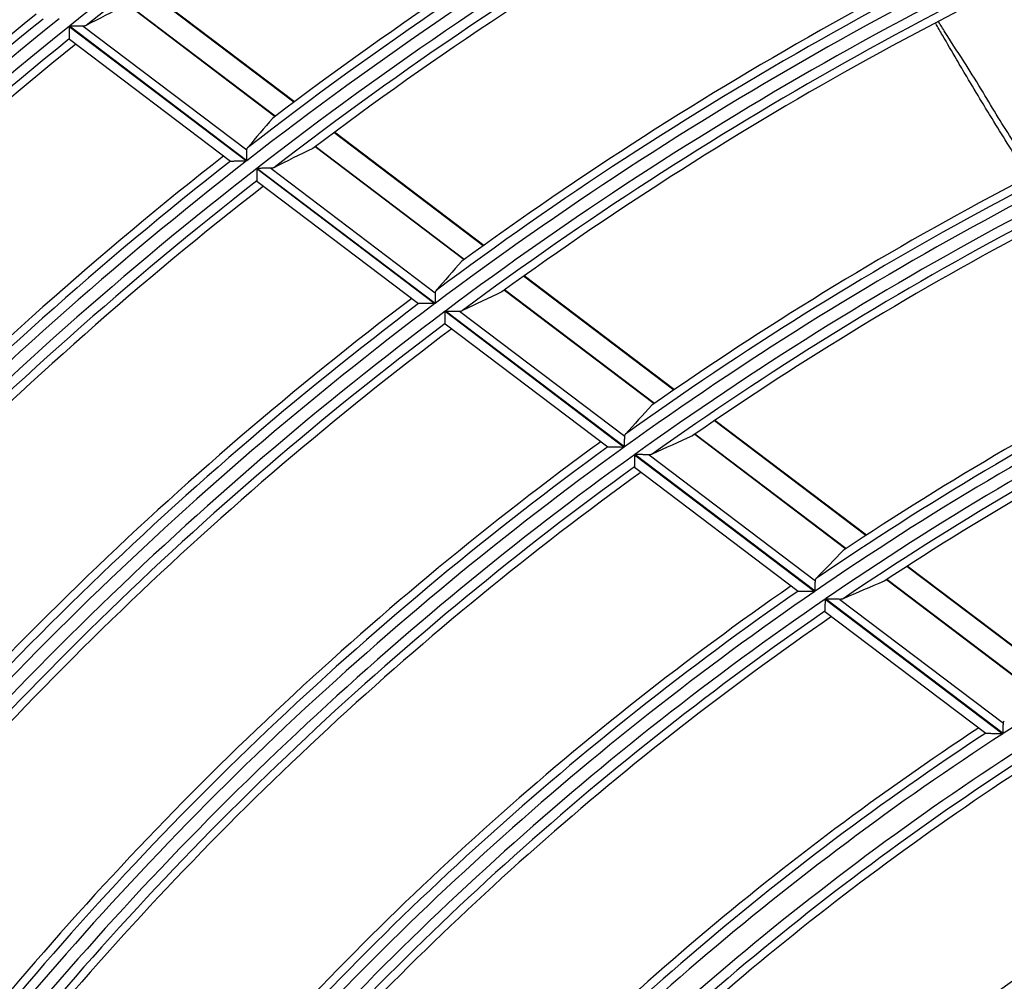
# Model space of a CAD drawing. Units: millimetres. Extents: x 0 to 8487, y 0 to 6053.
# Drawn here: x 1712 to 1762, y 3065 to 3114 of the extents above; entities that cross this region are included whole.
import ezdxf

# ---------------------------------------------------------------- set-up
doc = ezdxf.new("R2010")
doc.units = ezdxf.units.MM
doc.layers.add('LG-AIRCON', color=3, linetype='Continuous')

msp = doc.modelspace()

# ---------------------------------------------------------------- linework, layer by layer
at = {"layer": 'LG-AIRCON', "linetype": 'Continuous'}
for p, q in [((1726.006, 3109.815), (1718.502, 3115.499)), ((1726.028, 3109.832), (1718.524, 3115.516)), ((1717.563, 3114.774), (1725.054, 3109.099)), ((1725.064, 3109.106), (1717.572, 3114.781)), ((1714.655, 3113.638), (1723.618, 3106.849)), ((1723.631, 3106.859), (1714.668, 3113.649)), ((1715.369, 3113.658), (1723.628, 3107.402)), ((1714.664, 3113.009), (1714.667, 3113.002)), ((1714.669, 3113.001), (1722.805, 3106.838)), ((1735.571, 3102.57), (1728.029, 3108.283)), ((1735.594, 3102.586), (1728.052, 3108.299)), ((1727.074, 3107.569), (1734.602, 3101.867)), ((1734.611, 3101.874), (1727.084, 3107.576)), ((1724.127, 3106.463), (1733.129, 3099.645)), ((1733.142, 3099.655), (1724.141, 3106.474)), ((1724.848, 3106.477), (1733.144, 3100.194)), ((1724.132, 3105.838), (1724.135, 3105.831)), ((1724.136, 3105.829), (1732.298, 3099.647)), ((1745.194, 3095.281), (1737.606, 3101.029)), ((1745.217, 3095.297), (1737.628, 3101.045)), ((1736.632, 3100.329), (1744.204, 3094.594)), ((1744.213, 3094.601), (1736.642, 3100.336)), ((1732.306, 3099.646), (1732.296, 3099.648)), ((1733.641, 3099.257), (1742.69, 3092.403)), ((1742.703, 3092.413), (1733.654, 3099.267)), ((1734.37, 3099.265), (1742.71, 3092.948)), ((1733.643, 3098.628), (1733.639, 3098.636)), ((1733.643, 3098.628), (1741.856, 3092.407)), ((1754.888, 3087.937), (1747.242, 3093.729)), ((1754.912, 3087.953), (1747.266, 3093.745)), ((1746.247, 3093.046), (1753.874, 3087.269)), ((1753.884, 3087.276), (1746.257, 3093.053)), ((1743.204, 3092.013), (1752.312, 3085.114)), ((1752.326, 3085.124), (1743.218, 3092.023)), ((1743.943, 3092.013), (1752.338, 3085.654)), ((1743.197, 3091.396), (1743.2, 3091.389)), ((1743.202, 3091.388), (1751.465, 3085.128)), ((1764.46, 3080.687), (1756.954, 3086.373)), ((1764.484, 3080.702), (1756.978, 3086.388)), ((1755.934, 3085.708), (1763.417, 3080.04)), ((1763.428, 3080.046), (1755.944, 3085.715)), ((1752.83, 3084.722), (1761.8, 3077.927)), ((1761.814, 3077.937), (1752.844, 3084.731)), ((1753.581, 3084.713), (1761.833, 3078.462)), ((1752.816, 3084.11), (1752.819, 3084.103)), ((1752.821, 3084.101), (1760.938, 3077.953))]:
    msp.add_line(p, q, dxfattribs=at)
for radius, start, end in [(203.491, 113.70021, 128.69552), (202.995, 113.80928, 128.50166), (193.105, 113.07382, 127.74935), (193.519, 113.10736, 127.18069), (192.609, 112.88215, 127.87717), (191.991, 112.83288, 127.82788), (191.495, 112.9467, 127.61931), (191.081, 112.91487, 126.97547), (181.605, 112.1142, 126.76756), (182.019, 112.15229, 126.1622), (181.109, 111.90677, 126.90145), (180.491, 111.85076, 126.84543), (179.995, 111.96972, 126.61974), (179.581, 111.93347, 125.92882), (204.605, 128.92202, 143.61698), (204.109, 128.7439, 143.73923), (205.019, 128.9519, 143.08067), (203.491, 128.70021, 143.69552), (170.105, 111.01928, 125.6471), (170.519, 111.06277, 124.9997), (202.995, 128.80928, 143.50166), (169.609, 110.79332, 125.78761), (202.581, 128.78132, 142.89875), (168.991, 110.72908, 125.72334), (168.495, 110.85358, 125.4775), (168.081, 110.81199, 124.73181), (193.519, 128.10736, 142.18069), (193.105, 128.07382, 142.74935), (192.609, 127.88215, 142.87717), (191.991, 127.83288, 142.82788), (191.495, 127.9467, 142.61931), (191.081, 127.91487, 141.97547), (158.605, 109.75774, 124.35572), (159.019, 109.80808, 123.65963), (158.109, 109.50965, 124.50348), (157.491, 109.43517, 124.42897), (156.995, 109.56566, 124.15906), (156.581, 109.51708, 123.34878), (181.605, 127.1142, 141.76756), (181.109, 126.90677, 141.90145), (182.019, 127.15229, 141.1622), (180.491, 126.85076, 141.84543), (179.995, 126.96972, 141.61974), (179.581, 126.93347, 140.92882), (146.859, 108.04775, 123.04105), (170.519, 126.06277, 139.9997), (170.105, 126.01928, 140.6471), (169.609, 125.79332, 140.78761), (168.991, 125.72908, 140.72334), (168.495, 125.85358, 140.4775), (168.081, 125.81199, 139.73181), (159.019, 124.80808, 138.65963), (158.605, 124.75774, 139.35572), (158.109, 124.50965, 139.50348), (157.491, 124.43517, 139.42897), (156.995, 124.56566, 139.15906), (156.581, 124.51708, 138.34878), (147.769, 123.38068, 137.13359), (147.355, 123.32205, 137.88554), (146.859, 123.04775, 138.04105), (145.741, 122.88946, 137.88271), (145.245, 123.02653, 137.58284), (144.831, 122.96924, 136.69329), (136.269, 121.66122, 135.29274), (135.855, 121.59172, 136.11278), (135.359, 121.28431, 136.27695), (134.241, 121.09566, 136.08823), (133.745, 121.23959, 135.75189), (133.331, 121.17108, 134.76721)]:
    msp.add_arc((1841.887, 2954.828), radius, start, end, dxfattribs=at)
for centre, major_axis, ratio, start_param, end_param in [((1813.364, 2917.171), (135.009, 178.25), 0.977432, 1.109466, 1.119229), ((1866.249, 2986.993), (115.327, 152.247), 0.977425, 1.508261, 1.518538), ((1814.9, 2919.198), (127.735, 168.659), 0.977433, 1.094519, 1.104914), ((1864.716, 2984.964), (108.056, 142.655), 0.977434, 1.489774, 1.500756), ((1816.435, 2921.227), (120.482, 159.052), 0.97743, 1.07776, 1.088876), ((1863.181, 2982.937), (100.787, 133.061), 0.977435, 1.468608, 1.480402), ((1817.971, 2923.253), (113.209, 149.46), 0.977431, 1.058532, 1.070484), ((1861.643, 2980.912), (93.524, 123.46), 0.977426, 1.444145, 1.45689), ((1819.506, 2925.279), (105.934, 139.871), 0.977432, 1.036389, 1.049318)]:
    msp.add_ellipse(centre, major_axis=major_axis, ratio=ratio, start_param=start_param, end_param=end_param, dxfattribs=at)
for points, knots in [([(1714.655, 3113.638), (1714.655, 3113.63), (1714.655, 3113.621), (1714.656, 3113.604), (1714.656, 3113.578), (1714.656, 3113.552), (1714.657, 3113.501), (1714.658, 3113.467), (1714.659, 3113.4), (1714.659, 3113.367), (1714.66, 3113.303), (1714.66, 3113.273), (1714.661, 3113.229), (1714.661, 3113.215), (1714.662, 3113.187), (1714.662, 3113.173), (1714.662, 3113.135), (1714.663, 3113.111), (1714.663, 3113.08), (1714.663, 3113.071), (1714.663, 3113.053), (1714.664, 3113.038), (1714.664, 3113.026), (1714.664, 3113.016), (1714.664, 3113.012), (1714.664, 3113.009)], [0, 0, 0, 0, 0.03125, 0.03125, 0.0625, 0.125, 0.125, 0.25, 0.25, 0.375, 0.375, 0.5, 0.5, 0.5625, 0.5625, 0.625, 0.625, 0.75, 0.75, 0.8125, 0.8125, 0.875, 0.9375, 0.9375, 1, 1, 1, 1]), ([(1715.369, 3113.658), (1715.347, 3113.657), (1715.323, 3113.657), (1715.272, 3113.657), (1715.245, 3113.656), (1715.204, 3113.656), (1715.19, 3113.656), (1715.161, 3113.655), (1715.147, 3113.655), (1715.103, 3113.654), (1715.073, 3113.654), (1714.983, 3113.653), (1714.921, 3113.652), (1714.827, 3113.651), (1714.796, 3113.65), (1714.748, 3113.65), (1714.724, 3113.649), (1714.7, 3113.649), (1714.684, 3113.649), (1714.676, 3113.649), (1714.668, 3113.649)], [0, 0, 0, 0, 0.125, 0.125, 0.25, 0.25, 0.3125, 0.3125, 0.375, 0.375, 0.5, 0.5, 0.75, 0.75, 0.875, 0.875, 0.9375, 0.96875, 0.96875, 1, 1, 1, 1]), ([(1715.515, 3113.69), (1715.495, 3113.68), (1715.473, 3113.672), (1715.424, 3113.661), (1715.398, 3113.658), (1715.369, 3113.658)], [0, 0, 0, 0, 0.5, 0.5, 1, 1, 1, 1]), ([(1763.168, 3105.95), (1762.957, 3106.279), (1762.575, 3106.878), (1761.94, 3107.886), (1761.344, 3108.849), (1760.66, 3109.971), (1760.062, 3110.968), (1759.396, 3112.094), (1758.88, 3112.984), (1758.532, 3113.59), (1758.421, 3113.785)], [0, 0, 0, 0, 0.129483, 0.235491, 0.394503, 0.500511, 0.659523, 0.765531, 0.924543, 1, 1, 1, 1]), ([(1763.443, 3106.046), (1763.301, 3106.289), (1762.931, 3106.919), (1762.222, 3108.018), (1761.475, 3109.185), (1760.648, 3110.589), (1759.704, 3112.084), (1759.043, 3113.091), (1758.668, 3113.7), (1758.562, 3113.876)], [0, 0, 0, 0, 0.089892, 0.22131, 0.360969, 0.50067, 0.670554, 0.90417, 1, 1, 1, 1]), ([(1723.628, 3107.402), (1723.628, 3107.425), (1723.631, 3107.446), (1723.645, 3107.483), (1723.654, 3107.5), (1723.667, 3107.515)], [0, 0, 0, 0, 0.5, 0.5, 1, 1, 1, 1]), ([(1723.631, 3106.859), (1723.631, 3106.866), (1723.631, 3106.872), (1723.631, 3106.885), (1723.631, 3106.904), (1723.631, 3106.924), (1723.631, 3106.962), (1723.63, 3107.012), (1723.63, 3107.062), (1723.63, 3107.099), (1723.63, 3107.111), (1723.63, 3107.135), (1723.629, 3107.147), (1723.629, 3107.206), (1723.629, 3107.251), (1723.629, 3107.303), (1723.629, 3107.313), (1723.628, 3107.332), (1723.628, 3107.342), (1723.628, 3107.369), (1723.628, 3107.386), (1723.628, 3107.402)], [0, 0, 0, 0, 0.03125, 0.03125, 0.0625, 0.125, 0.125, 0.25, 0.375, 0.375, 0.4375, 0.4375, 0.5, 0.5, 0.75, 0.75, 0.8125, 0.8125, 0.875, 0.875, 1, 1, 1, 1]), ([(1722.804, 3106.843), (1722.808, 3106.843), (1722.815, 3106.843), (1722.83, 3106.843), (1722.84, 3106.843), (1722.856, 3106.844), (1722.862, 3106.844), (1722.874, 3106.844), (1722.881, 3106.844), (1722.9, 3106.844), (1722.915, 3106.844), (1722.945, 3106.844), (1722.961, 3106.844), (1722.994, 3106.845), (1723.011, 3106.845), (1723.063, 3106.845), (1723.099, 3106.846), (1723.156, 3106.846), (1723.175, 3106.846), (1723.214, 3106.846), (1723.234, 3106.846), (1723.293, 3106.847), (1723.333, 3106.847), (1723.413, 3106.848), (1723.454, 3106.848), (1723.515, 3106.848), (1723.546, 3106.849), (1723.577, 3106.849), (1723.597, 3106.849), (1723.608, 3106.849), (1723.618, 3106.849)], [0, 0, 0, 0, 0.0625, 0.0625, 0.125, 0.125, 0.15625, 0.15625, 0.1875, 0.1875, 0.25, 0.25, 0.3125, 0.3125, 0.375, 0.375, 0.5, 0.5, 0.5625, 0.5625, 0.625, 0.625, 0.75, 0.75, 0.875, 0.875, 0.9375, 0.96875, 0.96875, 1, 1, 1, 1]), ([(1724.127, 3106.463), (1724.127, 3106.455), (1724.128, 3106.446), (1724.128, 3106.429), (1724.128, 3106.403), (1724.128, 3106.377), (1724.128, 3106.326), (1724.128, 3106.293), (1724.129, 3106.243), (1724.129, 3106.226), (1724.129, 3106.193), (1724.129, 3106.177), (1724.13, 3106.13), (1724.13, 3106.099), (1724.13, 3106.056), (1724.13, 3106.042), (1724.13, 3106.014), (1724.13, 3106.001), (1724.131, 3105.962), (1724.131, 3105.939), (1724.131, 3105.908), (1724.131, 3105.899), (1724.131, 3105.881), (1724.131, 3105.866), (1724.131, 3105.854), (1724.131, 3105.844), (1724.131, 3105.841), (1724.132, 3105.838)], [0, 0, 0, 0, 0.03125, 0.03125, 0.0625, 0.125, 0.125, 0.25, 0.25, 0.3125, 0.3125, 0.375, 0.375, 0.5, 0.5, 0.5625, 0.5625, 0.625, 0.625, 0.75, 0.75, 0.8125, 0.8125, 0.875, 0.9375, 0.9375, 1, 1, 1, 1]), ([(1724.848, 3106.477), (1724.826, 3106.477), (1724.801, 3106.477), (1724.75, 3106.477), (1724.723, 3106.477), (1724.681, 3106.476), (1724.667, 3106.476), (1724.638, 3106.476), (1724.623, 3106.476), (1724.579, 3106.476), (1724.549, 3106.476), (1724.458, 3106.475), (1724.396, 3106.475), (1724.301, 3106.474), (1724.269, 3106.474), (1724.221, 3106.474), (1724.197, 3106.474), (1724.173, 3106.474), (1724.157, 3106.474), (1724.149, 3106.474), (1724.141, 3106.474)], [0, 0, 0, 0, 0.125, 0.125, 0.25, 0.25, 0.3125, 0.3125, 0.375, 0.375, 0.5, 0.5, 0.75, 0.75, 0.875, 0.875, 0.9375, 0.96875, 0.96875, 1, 1, 1, 1]), ([(1724.996, 3106.508), (1724.976, 3106.498), (1724.953, 3106.49), (1724.904, 3106.48), (1724.877, 3106.477), (1724.848, 3106.477)], [0, 0, 0, 0, 0.5, 0.5, 1, 1, 1, 1]), ([(1733.144, 3100.194), (1733.144, 3100.178), (1733.144, 3100.162), (1733.144, 3100.126), (1733.144, 3100.106), (1733.143, 3100.066), (1733.143, 3100.044), (1733.143, 3100), (1733.143, 3099.977), (1733.143, 3099.93), (1733.143, 3099.906), (1733.143, 3099.857), (1733.143, 3099.832), (1733.143, 3099.782), (1733.143, 3099.757), (1733.143, 3099.719), (1733.142, 3099.7), (1733.142, 3099.681), (1733.142, 3099.668), (1733.142, 3099.661), (1733.142, 3099.655)], [0, 0, 0, 0, 0.125, 0.125, 0.25, 0.25, 0.375, 0.375, 0.5, 0.5, 0.625, 0.625, 0.75, 0.75, 0.875, 0.875, 0.9375, 0.96875, 0.96875, 1, 1, 1, 1]), ([(1733.184, 3100.306), (1733.171, 3100.291), (1733.161, 3100.275), (1733.151, 3100.247), (1733.148, 3100.237), (1733.145, 3100.216), (1733.144, 3100.205), (1733.144, 3100.194)], [0, 0, 0, 0, 0.5, 0.5, 0.75, 0.75, 1, 1, 1, 1]), ([(1733.129, 3099.645), (1733.119, 3099.645), (1733.108, 3099.645), (1733.087, 3099.645), (1733.056, 3099.645), (1733.025, 3099.645), (1732.964, 3099.645), (1732.923, 3099.645), (1732.842, 3099.645), (1732.802, 3099.645), (1732.742, 3099.645), (1732.723, 3099.645), (1732.683, 3099.646), (1732.664, 3099.646), (1732.606, 3099.646), (1732.569, 3099.646), (1732.525, 3099.646), (1732.516, 3099.646), (1732.499, 3099.646), (1732.491, 3099.646), (1732.465, 3099.646), (1732.449, 3099.646), (1732.419, 3099.646), (1732.404, 3099.646), (1732.377, 3099.646), (1732.365, 3099.646), (1732.343, 3099.646), (1732.333, 3099.646), (1732.317, 3099.646), (1732.31, 3099.646), (1732.306, 3099.646)], [0, 0, 0, 0, 0.03125, 0.03125, 0.0625, 0.125, 0.125, 0.25, 0.25, 0.375, 0.375, 0.4375, 0.4375, 0.5, 0.5, 0.625, 0.625, 0.65625, 0.65625, 0.6875, 0.6875, 0.75, 0.75, 0.8125, 0.8125, 0.875, 0.875, 0.9375, 0.9375, 1, 1, 1, 1]), ([(1733.639, 3098.636), (1733.639, 3098.641), (1733.639, 3098.651), (1733.64, 3098.671), (1733.64, 3098.678), (1733.64, 3098.696), (1733.64, 3098.714), (1733.64, 3098.736), (1733.64, 3098.759), (1733.64, 3098.771), (1733.64, 3098.809), (1733.64, 3098.836), (1733.64, 3098.88), (1733.64, 3098.895), (1733.64, 3098.925), (1733.64, 3098.941), (1733.64, 3098.988), (1733.64, 3099.02), (1733.64, 3099.07), (1733.64, 3099.086), (1733.64, 3099.12), (1733.64, 3099.137), (1733.641, 3099.171), (1733.641, 3099.197), (1733.641, 3099.223), (1733.641, 3099.24), (1733.641, 3099.249), (1733.641, 3099.257)], [0, 0, 0, 0, 0.125, 0.125, 0.1875, 0.1875, 0.25, 0.3125, 0.3125, 0.375, 0.375, 0.5, 0.5, 0.5625, 0.5625, 0.625, 0.625, 0.75, 0.75, 0.8125, 0.8125, 0.875, 0.875, 0.9375, 0.96875, 0.96875, 1, 1, 1, 1]), ([(1733.654, 3099.267), (1733.662, 3099.267), (1733.67, 3099.267), (1733.687, 3099.267), (1733.711, 3099.267), (1733.767, 3099.267), (1733.815, 3099.267), (1733.91, 3099.266), (1733.973, 3099.266), (1734.05, 3099.266), (1734.065, 3099.266), (1734.096, 3099.266), (1734.111, 3099.266), (1734.156, 3099.266), (1734.185, 3099.266), (1734.242, 3099.265), (1734.269, 3099.265), (1734.309, 3099.265), (1734.322, 3099.265), (1734.347, 3099.265), (1734.359, 3099.265), (1734.37, 3099.265)], [0, 0, 0, 0, 0.03125, 0.03125, 0.0625, 0.125, 0.25, 0.25, 0.5, 0.5, 0.5625, 0.5625, 0.625, 0.625, 0.75, 0.75, 0.875, 0.875, 0.9375, 0.9375, 1, 1, 1, 1]), ([(1734.37, 3099.265), (1734.399, 3099.265), (1734.426, 3099.267), (1734.476, 3099.277), (1734.499, 3099.284), (1734.52, 3099.294)], [0, 0, 0, 0, 0.5, 0.5, 1, 1, 1, 1]), ([(1742.703, 3092.413), (1742.703, 3092.419), (1742.703, 3092.425), (1742.704, 3092.438), (1742.704, 3092.457), (1742.704, 3092.476), (1742.704, 3092.514), (1742.705, 3092.564), (1742.706, 3092.613), (1742.706, 3092.662), (1742.707, 3092.686), (1742.707, 3092.756), (1742.708, 3092.799), (1742.709, 3092.85), (1742.709, 3092.86), (1742.709, 3092.879), (1742.709, 3092.889), (1742.709, 3092.916), (1742.71, 3092.932), (1742.71, 3092.948)], [0, 0, 0, 0, 0.03125, 0.03125, 0.0625, 0.125, 0.125, 0.25, 0.375, 0.375, 0.5, 0.5, 0.75, 0.75, 0.8125, 0.8125, 0.875, 0.875, 1, 1, 1, 1]), ([(1742.71, 3092.948), (1742.71, 3092.97), (1742.714, 3092.991), (1742.725, 3093.018), (1742.729, 3093.027), (1742.739, 3093.044), (1742.745, 3093.052), (1742.752, 3093.059)], [0, 0, 0, 0, 0.5, 0.5, 0.75, 0.75, 1, 1, 1, 1]), ([(1741.856, 3092.412), (1741.86, 3092.412), (1741.867, 3092.412), (1741.883, 3092.412), (1741.893, 3092.411), (1741.91, 3092.411), (1741.916, 3092.411), (1741.929, 3092.411), (1741.936, 3092.411), (1741.956, 3092.411), (1741.971, 3092.411), (1742.002, 3092.41), (1742.018, 3092.41), (1742.052, 3092.41), (1742.07, 3092.41), (1742.124, 3092.409), (1742.161, 3092.409), (1742.219, 3092.408), (1742.238, 3092.408), (1742.278, 3092.408), (1742.298, 3092.407), (1742.359, 3092.407), (1742.399, 3092.406), (1742.481, 3092.405), (1742.522, 3092.405), (1742.585, 3092.404), (1742.616, 3092.404), (1742.647, 3092.403), (1742.668, 3092.403), (1742.679, 3092.403), (1742.69, 3092.403)], [0, 0, 0, 0, 0.0625, 0.0625, 0.125, 0.125, 0.15625, 0.15625, 0.1875, 0.1875, 0.25, 0.25, 0.3125, 0.3125, 0.375, 0.375, 0.5, 0.5, 0.5625, 0.5625, 0.625, 0.625, 0.75, 0.75, 0.875, 0.875, 0.9375, 0.96875, 0.96875, 1, 1, 1, 1]), ([(1743.204, 3092.013), (1743.204, 3092.004), (1743.204, 3091.996), (1743.204, 3091.979), (1743.204, 3091.953), (1743.203, 3091.928), (1743.203, 3091.877), (1743.202, 3091.844), (1743.202, 3091.794), (1743.201, 3091.778), (1743.201, 3091.746), (1743.201, 3091.73), (1743.2, 3091.683), (1743.2, 3091.653), (1743.199, 3091.61), (1743.199, 3091.596), (1743.199, 3091.569), (1743.199, 3091.555), (1743.198, 3091.518), (1743.198, 3091.495), (1743.198, 3091.465), (1743.198, 3091.456), (1743.197, 3091.439), (1743.197, 3091.423), (1743.197, 3091.412), (1743.197, 3091.402), (1743.197, 3091.399), (1743.197, 3091.396)], [0, 0, 0, 0, 0.03125, 0.03125, 0.0625, 0.125, 0.125, 0.25, 0.25, 0.3125, 0.3125, 0.375, 0.375, 0.5, 0.5, 0.5625, 0.5625, 0.625, 0.625, 0.75, 0.75, 0.8125, 0.8125, 0.875, 0.9375, 0.9375, 1, 1, 1, 1]), ([(1743.943, 3092.013), (1743.92, 3092.014), (1743.895, 3092.014), (1743.842, 3092.015), (1743.814, 3092.015), (1743.771, 3092.016), (1743.756, 3092.016), (1743.727, 3092.016), (1743.712, 3092.016), (1743.666, 3092.017), (1743.635, 3092.017), (1743.542, 3092.019), (1743.479, 3092.02), (1743.382, 3092.021), (1743.349, 3092.021), (1743.3, 3092.022), (1743.275, 3092.022), (1743.251, 3092.022), (1743.234, 3092.023), (1743.226, 3092.023), (1743.218, 3092.023)], [0, 0, 0, 0, 0.125, 0.125, 0.25, 0.25, 0.3125, 0.3125, 0.375, 0.375, 0.5, 0.5, 0.75, 0.75, 0.875, 0.875, 0.9375, 0.96875, 0.96875, 1, 1, 1, 1]), ([(1744.096, 3092.041), (1744.074, 3092.031), (1744.051, 3092.024), (1744, 3092.015), (1743.973, 3092.013), (1743.943, 3092.013)], [0, 0, 0, 0, 0.5, 0.5, 1, 1, 1, 1]), ([(1752.338, 3085.654), (1752.339, 3085.677), (1752.343, 3085.697), (1752.354, 3085.724), (1752.359, 3085.733), (1752.369, 3085.749), (1752.375, 3085.757), (1752.382, 3085.764)], [0, 0, 0, 0, 0.5, 0.5, 0.75, 0.75, 1, 1, 1, 1]), ([(1752.326, 3085.124), (1752.326, 3085.13), (1752.326, 3085.137), (1752.326, 3085.149), (1752.327, 3085.168), (1752.327, 3085.187), (1752.328, 3085.225), (1752.329, 3085.274), (1752.33, 3085.323), (1752.331, 3085.371), (1752.332, 3085.395), (1752.334, 3085.464), (1752.335, 3085.508), (1752.336, 3085.558), (1752.336, 3085.568), (1752.337, 3085.587), (1752.337, 3085.596), (1752.337, 3085.623), (1752.338, 3085.639), (1752.338, 3085.654)], [0, 0, 0, 0, 0.03125, 0.03125, 0.0625, 0.125, 0.125, 0.25, 0.375, 0.375, 0.5, 0.5, 0.75, 0.75, 0.8125, 0.8125, 0.875, 0.875, 1, 1, 1, 1]), ([(1751.466, 3085.133), (1751.47, 3085.133), (1751.477, 3085.133), (1751.493, 3085.132), (1751.504, 3085.132), (1751.521, 3085.132), (1751.527, 3085.131), (1751.54, 3085.131), (1751.547, 3085.131), (1751.568, 3085.131), (1751.583, 3085.13), (1751.607, 3085.13), (1751.615, 3085.13), (1751.632, 3085.129), (1751.64, 3085.129), (1751.666, 3085.129), (1751.684, 3085.128), (1751.739, 3085.127), (1751.777, 3085.126), (1751.855, 3085.124), (1751.896, 3085.124), (1751.977, 3085.122), (1752.018, 3085.121), (1752.101, 3085.119), (1752.143, 3085.118), (1752.206, 3085.117), (1752.237, 3085.116), (1752.269, 3085.115), (1752.29, 3085.115), (1752.301, 3085.114), (1752.312, 3085.114)], [0, 0, 0, 0, 0.0625, 0.0625, 0.125, 0.125, 0.15625, 0.15625, 0.1875, 0.1875, 0.25, 0.25, 0.28125, 0.28125, 0.3125, 0.3125, 0.375, 0.375, 0.5, 0.5, 0.625, 0.625, 0.75, 0.75, 0.875, 0.875, 0.9375, 0.96875, 0.96875, 1, 1, 1, 1]), ([(1752.83, 3084.722), (1752.83, 3084.713), (1752.83, 3084.704), (1752.829, 3084.687), (1752.829, 3084.662), (1752.828, 3084.637), (1752.827, 3084.586), (1752.826, 3084.553), (1752.825, 3084.504), (1752.825, 3084.488), (1752.824, 3084.456), (1752.824, 3084.44), (1752.822, 3084.393), (1752.822, 3084.364), (1752.821, 3084.321), (1752.821, 3084.307), (1752.82, 3084.28), (1752.82, 3084.267), (1752.819, 3084.23), (1752.818, 3084.207), (1752.818, 3084.178), (1752.817, 3084.168), (1752.817, 3084.152), (1752.817, 3084.137), (1752.816, 3084.126), (1752.816, 3084.116), (1752.816, 3084.112), (1752.816, 3084.11)], [0, 0, 0, 0, 0.03125, 0.03125, 0.0625, 0.125, 0.125, 0.25, 0.25, 0.3125, 0.3125, 0.375, 0.375, 0.5, 0.5, 0.5625, 0.5625, 0.625, 0.625, 0.75, 0.75, 0.8125, 0.8125, 0.875, 0.9375, 0.9375, 1, 1, 1, 1]), ([(1753.581, 3084.713), (1753.557, 3084.714), (1753.531, 3084.714), (1753.477, 3084.716), (1753.449, 3084.716), (1753.405, 3084.717), (1753.39, 3084.718), (1753.36, 3084.719), (1753.345, 3084.719), (1753.298, 3084.72), (1753.267, 3084.721), (1753.173, 3084.723), (1753.108, 3084.725), (1753.01, 3084.727), (1752.977, 3084.728), (1752.927, 3084.729), (1752.902, 3084.73), (1752.877, 3084.73), (1752.861, 3084.731), (1752.852, 3084.731), (1752.844, 3084.731)], [0, 0, 0, 0, 0.125, 0.125, 0.25, 0.25, 0.3125, 0.3125, 0.375, 0.375, 0.5, 0.5, 0.75, 0.75, 0.875, 0.875, 0.9375, 0.96875, 0.96875, 1, 1, 1, 1]), ([(1753.736, 3084.739), (1753.714, 3084.729), (1753.69, 3084.722), (1753.639, 3084.714), (1753.611, 3084.712), (1753.581, 3084.713)], [0, 0, 0, 0, 0.5, 0.5, 1, 1, 1, 1]), ([(1761.814, 3077.937), (1761.814, 3077.943), (1761.815, 3077.949), (1761.815, 3077.962), (1761.816, 3077.98), (1761.816, 3077.999), (1761.818, 3078.036), (1761.82, 3078.086), (1761.821, 3078.134), (1761.823, 3078.182), (1761.824, 3078.205), (1761.826, 3078.274), (1761.828, 3078.317), (1761.83, 3078.367), (1761.83, 3078.377), (1761.831, 3078.395), (1761.831, 3078.404), (1761.832, 3078.431), (1761.833, 3078.447), (1761.833, 3078.462)], [0, 0, 0, 0, 0.03125, 0.03125, 0.0625, 0.125, 0.125, 0.25, 0.375, 0.375, 0.5, 0.5, 0.75, 0.75, 0.8125, 0.8125, 0.875, 0.875, 1, 1, 1, 1]), ([(1761.833, 3078.462), (1761.834, 3078.484), (1761.839, 3078.504), (1761.85, 3078.531), (1761.855, 3078.54), (1761.866, 3078.556), (1761.872, 3078.563), (1761.879, 3078.57)], [0, 0, 0, 0, 0.5, 0.5, 0.75, 0.75, 1, 1, 1, 1]), ([(1760.939, 3077.957), (1760.943, 3077.957), (1760.95, 3077.957), (1760.968, 3077.956), (1760.978, 3077.956), (1760.996, 3077.955), (1761.003, 3077.955), (1761.016, 3077.954), (1761.023, 3077.954), (1761.045, 3077.953), (1761.06, 3077.953), (1761.084, 3077.952), (1761.093, 3077.952), (1761.11, 3077.951), (1761.119, 3077.951), (1761.145, 3077.95), (1761.163, 3077.949), (1761.219, 3077.947), (1761.257, 3077.946), (1761.317, 3077.944), (1761.337, 3077.943), (1761.378, 3077.942), (1761.399, 3077.941), (1761.461, 3077.939), (1761.502, 3077.938), (1761.586, 3077.935), (1761.629, 3077.933), (1761.692, 3077.931), (1761.725, 3077.93), (1761.757, 3077.929), (1761.778, 3077.928), (1761.789, 3077.928), (1761.8, 3077.927)], [0, 0, 0, 0, 0.0625, 0.0625, 0.125, 0.125, 0.15625, 0.15625, 0.1875, 0.1875, 0.25, 0.25, 0.28125, 0.28125, 0.3125, 0.3125, 0.375, 0.375, 0.5, 0.5, 0.5625, 0.5625, 0.625, 0.625, 0.75, 0.75, 0.875, 0.875, 0.9375, 0.96875, 0.96875, 1, 1, 1, 1])]:
    msp.add_open_spline(points, degree=3, knots=knots, dxfattribs=at)

doc.saveas('drawing.dxf')
